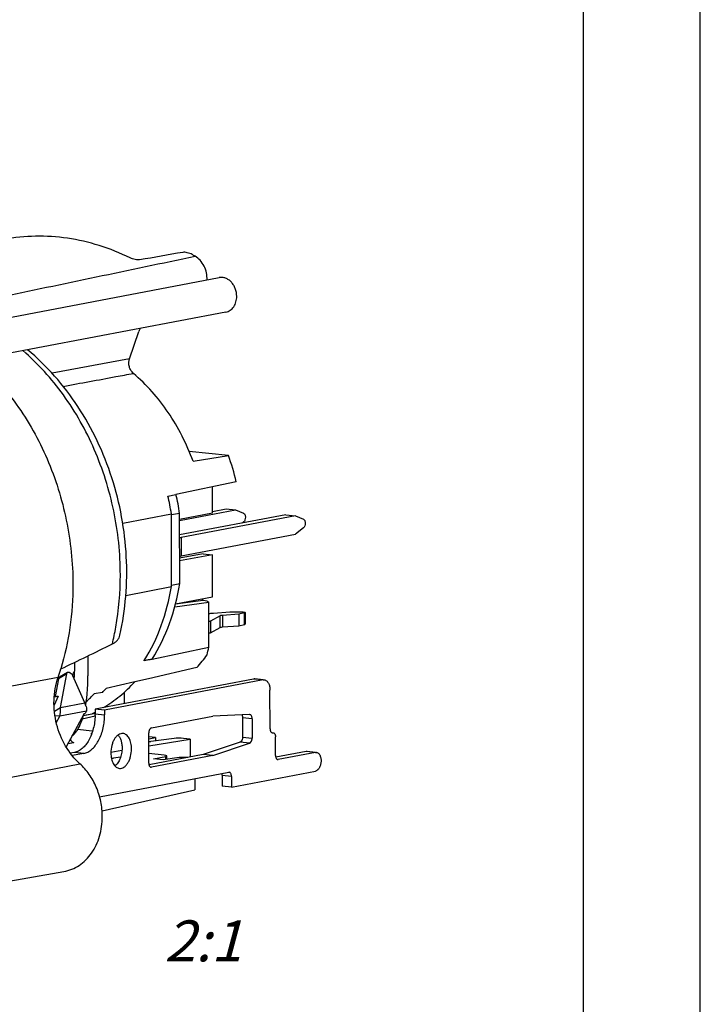
# Model space of a CAD drawing. Units: millimetres. Extents: x 0 to 420, y 0 to 297.
# Drawn here: x 362 to 420, y 69 to 153 of the extents above; entities that cross this region are included whole.
import ezdxf

# ---------------------------------------------------------------- set-up
doc = ezdxf.new("R2010")
doc.units = ezdxf.units.MM
doc.header["$LTSCALE"] = 23.1
doc.layers.get('0').update_dxf_attribs({"linetype": 'CONTINUOUS'})
doc.layers.add('NCJ6FA-V-AE_DXF_CONTINUOUS_LINE', color=7, linetype='CONTINUOUS')
doc.styles.get("Standard").update_dxf_attribs({"font": 'txt', "width": 0.7})

msp = doc.modelspace()

# ---------------------------------------------------------------- linework, layer by layer
at = {"color": 7, "linetype": 'Continuous'}
for p, q in [((420, 0), (420, 297)), ((410, 10), (410, 287))]:
    msp.add_line(p, q, dxfattribs=at)
at = {"layer": 'NCJ6FA-V-AE_DXF_CONTINUOUS_LINE', "color": 7, "linetype": 'Continuous'}
for p, q in [((357.48757, 126.61457), (378.87687, 130.67817)), ((379.4368, 127.73088), (358.07283, 123.67231)), ((371.20428, 123.74517), (371.99273, 126.0632)), ((379.64981, 115.49059), (376.30379, 115.82481)), ((376.63343, 114.9939), (379.64981, 115.49059)), ((380.33244, 113.21789), (375.17461, 112.14971)), ((378.28986, 110.56642), (378.28828, 112.79453)), ((374.48686, 112.00729), (375.17461, 112.14971)), ((370.61633, 109.69509), (374.7781, 110.50343)), ((374.78249, 104.28201), (374.7781, 110.50343)), ((375.48504, 110.52621), (374.77818, 110.39192)), ((375.48927, 104.52782), (375.48504, 110.52621)), ((375.48538, 110.03362), (378.28986, 110.56642)), ((375.48546, 109.93318), (380.26882, 110.84193)), ((384.57489, 110.41182), (375.48634, 108.68516)), ((385.38299, 110.3311), (375.60471, 108.47341)), ((378.28976, 110.70019), (379.46072, 110.92265)), ((379.46072, 110.92265), (380.26882, 110.84193)), ((380.26882, 110.84193), (380.95551, 110.55227)), ((384.57489, 110.41182), (385.38299, 110.3311)), ((385.38299, 110.3311), (386.06778, 110.04224)), ((380.95604, 109.80771), (380.81983, 109.69843)), ((375.60583, 106.88871), (385.38411, 108.74641)), ((386.06831, 109.29535), (385.38411, 108.74641)), ((377.48428, 107.08157), (375.48774, 106.70227)), ((378.29237, 107.00086), (375.4879, 106.46806)), ((377.48428, 107.08157), (378.29237, 107.00086)), ((378.29493, 103.38577), (378.29237, 107.00086)), ((374.78242, 104.39353), (375.48927, 104.52782)), ((370.87975, 103.50351), (374.78249, 104.28201)), ((375.06864, 102.54358), (377.97399, 102.94141)), ((377.48711, 103.07031), (375.12626, 102.76043)), ((375.1328, 102.78502), (378.29493, 103.38577)), ((377.48711, 103.07031), (377.41988, 103.21953)), ((377.83648, 103.03541), (377.48711, 103.07031)), ((377.83648, 103.03541), (377.97399, 102.94141)), ((377.97672, 99.08105), (377.97399, 102.94141)), ((378.37158, 102.00748), (379.78591, 102.11537)), ((380.55463, 101.92228), (379.14031, 101.8144)), ((379.78591, 102.11537), (380.69286, 102.11319)), ((381.02573, 102.02958), (380.55463, 101.92228)), ((380.55463, 101.92228), (380.55533, 100.93185)), ((381.08389, 102.05829), (381.08459, 101.06785)), ((378.94452, 101.77929), (378.11581, 101.32314)), ((380.55533, 100.93185), (381.02643, 101.03914)), ((378.11651, 100.33271), (378.94522, 100.78886)), ((379.14101, 100.82396), (380.55533, 100.93185)), ((373.14122, 98.08043), (377.97672, 99.08105)), ((366.49741, 97.79492), (366.49794, 97.04463)), ((367.64706, 98.3488), (367.64827, 96.63778)), ((373.14122, 98.08043), (372.4513, 97.93768)), ((372.4513, 97.93768), (372.46681, 97.96361)), ((372.4513, 97.93768), (372.46734, 97.96309)), ((365.9049, 96.94181), (365.20541, 96.51649)), ((365.30512, 93.93829), (365.83165, 96.8224)), ((376.94301, 97.34238), (372.82307, 96.3938)), ((365.13217, 96.39708), (364.85335, 94.86986)), ((367.38938, 94.33426), (366.34833, 96.64479)), ((381.81308, 96.37329), (368.26501, 93.79941)), ((382.62118, 96.29258), (369.07311, 93.71869)), ((371.64666, 96.12307), (369.20801, 95.56201)), ((372.82307, 96.3938), (371.64666, 96.12307)), ((382.62263, 96.30704), (381.91317, 96.37791)), ((368.87812, 95.23338), (368.1823, 95.09371)), ((370.75343, 95.24556), (370.75412, 94.27229)), ((383.21325, 92.12581), (383.21093, 95.41405)), ((365.10731, 94.91106), (364.74935, 94.1336)), ((364.78185, 93.62012), (365.30512, 93.93829)), ((367.25724, 93.24493), (368.25296, 93.46024)), ((369.07311, 93.71869), (368.26501, 93.79941)), ((368.26501, 93.79941), (368.26529, 93.40323)), ((369.07311, 93.71869), (369.07339, 93.32252)), ((365.23563, 93.18775), (364.83059, 93.22821)), ((364.94326, 92.63995), (365.23563, 93.18775)), ((367.28386, 93.37877), (365.78567, 90.57171)), ((368.25933, 93.18546), (367.16497, 92.94435)), ((367.32449, 93.28172), (367.26469, 93.27077)), ((367.28386, 93.37877), (367.30597, 93.38297)), ((373.08023, 92.20166), (378.31097, 93.19541)), ((381.46556, 93.33065), (378.31097, 93.19541)), ((380.87282, 93.05756), (380.87399, 91.40657)), ((381.48449, 93.33016), (381.46556, 93.33065)), ((381.68092, 92.97685), (381.68209, 91.32586)), ((368.00869, 91.9192), (366.75918, 92.04401)), ((368.00869, 91.9192), (368.04268, 91.91954)), ((372.84671, 89.1856), (372.84489, 91.76073)), ((367.97556, 91.71885), (367.89279, 91.70059)), ((367.96593, 91.69329), (367.89279, 91.70059)), ((373.43005, 91.3777), (372.84512, 91.43612)), ((372.84525, 91.26298), (373.43005, 91.3777)), ((372.84568, 90.65458), (376.39159, 91.23534)), ((375.00721, 91.28957), (373.02491, 91.02649)), ((373.43005, 91.3777), (373.43026, 91.08029)), ((376.39159, 91.23534), (375.81286, 91.29315)), ((376.39159, 91.23534), (376.39267, 89.69728)), ((380.65919, 90.97104), (377.51111, 89.90976)), ((383.68617, 89.83829), (383.68505, 91.42298)), ((366.50025, 90.0962), (366.14109, 90.02797)), ((369.60791, 90.12428), (370.55666, 90.27967)), ((378.31921, 89.82904), (381.46728, 90.89033)), ((386.29482, 90.1719), (383.71587, 89.68194)), ((387.10292, 90.09118), (383.92207, 89.48688)), ((387.10407, 90.10275), (386.37489, 90.17559)), ((367.30834, 90.01549), (366.2998, 89.82388)), ((369.65121, 89.60122), (369.84119, 89.60311)), ((370.44246, 89.69602), (369.84119, 89.60311)), ((374.15077, 89.86321), (372.84614, 89.99352)), ((377.51111, 89.90976), (372.87642, 89.02925)), ((378.31921, 89.82904), (373.08261, 88.83419)), ((373.24732, 89.55446), (374.31115, 89.76314)), ((374.08775, 89.47051), (373.24732, 89.55446)), ((375.44176, 89.65021), (374.08775, 89.47051)), ((374.39754, 89.51163), (374.39734, 89.80075)), ((378.31921, 89.82904), (377.51111, 89.90976)), ((368.6453, 86.30721), (379.68112, 88.40382)), ((379.91767, 87.14121), (387.10404, 88.50648)), ((376.79731, 87.85595), (376.79799, 86.89693)), ((379.10892, 88.13312), (379.10957, 87.22192)), ((379.91702, 88.05241), (379.91767, 87.14121)), ((368.8528, 85.09204), (376.79799, 86.89693)), ((379.91767, 87.14121), (379.10957, 87.22192)), ((358.32758, 78.64834), (365.59396, 79.91954))]:
    msp.add_line(p, q, dxfattribs=at)
at = {"layer": 'NCJ6FA-V-AE_DXF_CONTINUOUS_LINE', "color": 9, "linetype": 'Continuous'}
for p, q in [((371.20428, 123.74517), (364.57913, 122.50863)), ((375.60471, 108.47341), (375.60583, 106.88871)), ((381.02643, 101.03914), (381.02573, 102.02958)), ((378.11581, 101.32314), (378.11651, 100.33271)), ((378.94522, 100.78886), (378.94452, 101.77929)), ((379.14031, 101.8144), (379.14101, 100.82396)), ((365.83165, 96.8224), (365.13217, 96.39708)), ((365.09221, 96.51355), (357.74335, 95.12261)), ((382.62118, 96.29258), (381.81308, 96.37329)), ((365.30512, 93.93829), (367.38938, 94.33426)), ((367.50988, 93.61982), (365.23563, 93.18775)), ((368.26529, 93.40323), (369.07339, 93.32252)), ((381.68092, 92.97685), (380.87282, 93.05756)), ((365.94589, 90.8719), (366.44458, 90.95519)), ((381.46728, 90.89033), (380.65919, 90.97104)), ((380.87399, 91.40657), (381.68209, 91.32586)), ((367.30834, 90.01549), (366.50025, 90.0962)), ((387.10292, 90.09118), (386.29482, 90.1719)), ((374.31134, 89.50019), (374.31115, 89.76314)), ((359.63401, 87.69132), (366.95613, 89.12814)), ((379.91702, 88.05241), (379.10892, 88.13312))]:
    msp.add_line(p, q, dxfattribs=at)
at = {"layer": 'NCJ6FA-V-AE_DXF_CONTINUOUS_LINE', "color": 7, "linetype": 'Continuous'}
for centre, radius, start, end in [((366.52861, 114.79563), 20.48253, 59.8782382, 60.687381), ((360.53881, 108.51157), 20.34544, 13.3748292, 20.0613523), ((354.29551, 107.31685), 20.72898, 8.8428989, 13.0778056), ((355.01156, 107.45291), 20.70286, 8.5370032, 13.1127014), ((374.93216, 112.02319), 3.61293, 278.8346889, 280.7283048), ((367.02634, 106.27746), 13.34826, 317.9806331, 324.1053469), ((343.47347, 103.82438), 22.82144, 341.3159597, 343.2164948), ((360.67466, 96.95902), 5.8207, 354.3143621, 354.885017), ((365.81459, 93.62698), 1.72633, 12.8622103, 24.1860259), ((356.37344, 96.04787), 11.24747, 350.7156223, 351.8529225), ((359.27561, 103.91334), 12.53456, 311.0563757, 315.2814386), ((356.89301, 95.96391), 10.72116, 350.2651472, 350.7104467), ((363.29756, 103.35243), 11.00119, 295.2747842, 296.531489), ((363.27379, 103.40036), 11.05469, 296.5307403, 296.8469211), ((359.96853, 95.30383), 7.57437, 344.5705862, 345.2898534), ((363.23088, 93.39987), 5.03441, 358.3915194, 0.0382264), ((364.03898, 93.31916), 5.03441, 358.3915194, 0.0382264), ((383.67653, 92.09218), 0.45974, 194.5747556, 200.2385076), ((387.1554, 89.81981), 0.27637, 77.9369663, 84.5285359)]:
    msp.add_arc(centre, radius, start, end, dxfattribs=at)
at = {"layer": 'NCJ6FA-V-AE_DXF_CONTINUOUS_LINE', "color": 9, "linetype": 'Continuous'}
msp.add_arc((350.5363, 104.47776), 17.60753, 333.749253, 335.0292046, dxfattribs=at)
at = {"layer": 'NCJ6FA-V-AE_DXF_CONTINUOUS_LINE', "color": 7, "linetype": 'Continuous'}
for centre, major_axis, ratio, start_param, end_param in [((365.15022, 109.37908), (862.78638, 150.56999), 0.02430813, 1.55426477, 1.55853844), ((332.32424, 101.60655), (77.67324, 29.824), 0.20424632, -1.21171337, -1.14823882), ((375.00021, 111.1853), (-0.7506, 16.33713), 0.22263769, -2.47473826, -2.41538317), ((813.8186, 194.61787), (545.76648, 107.66022), 0.02894804, -2.51836912, -2.51629563), ((360.49922, 108.47032), (-0.68117, 16.67239), 0.80629258, -2.5202875, -2.48856543), ((789.85134, 189.27148), (557.6258, 109.99583), 0.02836333, -2.44325342, -2.44230685), ((598.74186, 153.75722), (545.76648, 107.66022), 0.02894804, -2.01438153, -2.0130262), ((366.4444, 91.35142), (-0.07443, 0.39305), 0.80042178, -4.58056802, -3.37332802), ((372.5727, 91.07969), (0.6, -0.00578), 0.12399565, -1.09751398, -0.71596023), ((375.45942, 91.23638), (0.6, -0.00578), 0.12399565, 0.94210255, 2.42563242), ((373.79733, 89.80644), (0.6, -0.00578), 0.12399565, -0.54142731, 0.94210255), ((375.89397, 89.59702), (0.6, -0.00578), 0.12399565, 1.05500337, 2.42563242)]:
    msp.add_ellipse(centre, major_axis=major_axis, ratio=ratio, start_param=start_param, end_param=end_param, dxfattribs=at)
for points, knots in [([(371.25849, 132.36277), (370.40427, 132.78108), (368.65395, 133.48623), (365.92552, 134.11744), (363.17995, 134.29543), (361.3677, 134.10773), (360.48213, 133.93935)], [0, 0, 0, 0, 0.25773242, 0.50905666, 0.75573828, 1, 1, 1, 1]), ([(372.06609, 132.19585), (372.01004, 132.18608), (371.88012, 132.1861), (371.67659, 132.21703), (371.46288, 132.27567), (371.32347, 132.33096), (371.25849, 132.36277)], [0, 0, 0, 0, 0.20463846, 0.46216543, 0.73975119, 1, 1, 1, 1]), ([(376.55634, 132.65561), (376.49292, 132.69122), (376.35532, 132.75237), (376.14237, 132.81529), (375.93907, 132.84757), (375.80921, 132.84773), (375.7532, 132.83798)], [0, 0, 0, 0, 0.26136385, 0.53865839, 0.795675, 1, 1, 1, 1]), ([(377.83397, 130.47959), (377.84108, 130.68497), (377.80274, 131.09829), (377.59924, 131.67692), (377.26776, 132.16978), (376.96802, 132.41912), (376.80755, 132.51222)], [0, 0, 0, 0, 0.25919724, 0.5172422, 0.76600673, 1, 1, 1, 1]), ([(380.36898, 129.08345), (380.36882, 129.30698), (380.30659, 129.64477), (380.11238, 130.0421), (379.9192, 130.29863), (379.68702, 130.50093), (379.42663, 130.63858), (379.15099, 130.70347), (378.96526, 130.69497), (378.87653, 130.67807)], [0, 0, 0, 0, 0.27179413, 0.40588828, 0.5355952, 0.65953263, 0.77740755, 0.89017274, 1, 1, 1, 1]), ([(379.43713, 127.73098), (379.56905, 127.75612), (379.83166, 127.86769), (380.13558, 128.18306), (380.32736, 128.605), (380.36909, 128.92151), (380.36898, 129.08345)], [0, 0, 0, 0, 0.2274721, 0.46742588, 0.72569486, 1, 1, 1, 1]), ([(372.09942, 126.33698), (372.08944, 126.31421), (372.05103, 126.22409), (372.01627, 126.13241), (371.99273, 126.0632)], [0, 0, 0, 0, 0.25378729, 1, 1, 1, 1]), ([(370.38202, 100.11657), (370.62398, 101.20763), (370.95656, 103.44246), (371.00245, 106.84474), (370.60243, 110.24932), (369.76653, 113.57487), (368.51403, 116.74253), (366.87197, 119.67651), (364.87617, 122.30533), (363.31687, 123.8299), (362.49277, 124.51706)], [0, 0, 0, 0, 0.12472172, 0.25121909, 0.37868847, 0.50620217, 0.63283102, 0.75773788, 0.88025273, 1, 1, 1, 1]), ([(371.5314, 122.49779), (371.44856, 122.56903), (371.30245, 122.74488), (371.17062, 123.06364), (371.12984, 123.40894), (371.16759, 123.63879), (371.20428, 123.74517)], [0, 0, 0, 0, 0.24121338, 0.49506197, 0.75156596, 1, 1, 1, 1]), ([(358.07287, 123.67231), (359.36447, 122.54811), (361.72195, 119.91085), (364.33742, 115.22273), (365.97996, 109.98598), (366.36186, 106.31127), (366.36316, 104.47708)], [0, 0, 0, 0, 0.23899422, 0.4884664, 0.74399835, 1, 1, 1, 1]), ([(365.53329, 121.38532), (367.03227, 121.66266), (369.03103, 122.03265), (371.02983, 122.40241), (371.52968, 122.49466)], [0, 0, 0, 0, 0.74994304, 1, 1, 1, 1]), ([(376.63343, 114.9939), (376.09343, 116.45819), (374.70276, 119.20843), (372.66434, 121.53222), (371.5314, 122.49779)], [0, 0, 0, 0, 0.51182341, 1, 1, 1, 1]), ([(380.95551, 110.55227), (381.00688, 110.5306), (381.06797, 110.44853), (381.10392, 110.32392), (381.11788, 110.16891), (381.09088, 110.01211), (381.02515, 109.87953), (380.98046, 109.8273), (380.95604, 109.80771)], [0, 0, 0, 0, 0.20072756, 0.32898746, 0.47008176, 0.75700332, 0.88726549, 1, 1, 1, 1]), ([(386.06778, 110.04224), (386.11962, 110.02123), (386.18168, 109.93898), (386.21802, 109.81384), (386.23217, 109.65782), (386.20483, 109.49999), (386.13825, 109.36691), (386.093, 109.31475), (386.06831, 109.29535)], [0, 0, 0, 0, 0.20032388, 0.32864528, 0.4699622, 0.75729891, 0.8875245, 1, 1, 1, 1]), ([(375.48816, 106.86843), (375.49841, 106.87003), (375.53771, 106.87634), (375.57691, 106.88322), (375.60583, 106.88871)], [0, 0, 0, 0, 0.26050768, 1, 1, 1, 1]), ([(366.36316, 104.47708), (366.36403, 103.23981), (366.19524, 100.79086), (365.67176, 98.3913), (365.32278, 97.23455)], [0, 0, 0, 0, 0.50593443, 1, 1, 1, 1]), ([(373.14122, 98.08043), (373.74271, 99.03048), (374.75038, 101.11994), (375.31127, 103.3665), (375.48927, 104.52782)], [0, 0, 0, 0, 0.48903256, 1, 1, 1, 1]), ([(372.46734, 97.96309), (373.05507, 98.89652), (374.04287, 100.9446), (374.60155, 103.14471), (374.78249, 104.28201)], [0, 0, 0, 0, 0.4892329, 1, 1, 1, 1]), ([(377.97346, 101.96764), (378.00439, 101.97161), (378.13681, 101.98754), (378.26968, 101.99971), (378.37158, 102.00748)], [0, 0, 0, 0, 0.23376633, 1, 1, 1, 1]), ([(380.69286, 102.11319), (380.74059, 102.11307), (380.82943, 102.11069), (380.93447, 102.10227), (381.00391, 102.09183), (381.04153, 102.08355), (381.06689, 102.07505), (381.08009, 102.06716), (381.08269, 102.06254)], [0, 0, 0, 0, 0.36054951, 0.67117224, 0.79458708, 0.89163306, 0.95999805, 1, 1, 1, 1]), ([(381.08389, 102.05835), (381.08396, 102.05132), (381.05954, 102.03729), (381.0405, 102.03294), (381.02573, 102.02958)], [0, 0, 0, 0, 0.31678689, 1, 1, 1, 1]), ([(378.11581, 101.32314), (378.10682, 101.31819), (378.06171, 101.2962), (378.01375, 101.2807), (377.97542, 101.26978)], [0, 0, 0, 0, 0.2048421, 1, 1, 1, 1]), ([(379.14031, 101.8144), (379.09868, 101.81122), (379.0422, 101.80562), (378.97715, 101.7919), (378.9533, 101.78413), (378.94452, 101.77929)], [0, 0, 0, 0, 0.62717356, 0.84942407, 1, 1, 1, 1]), ([(381.02643, 101.03914), (381.0412, 101.04251), (381.06024, 101.04685), (381.08466, 101.06089), (381.08459, 101.06791)], [0, 0, 0, 0, 0.68321253, 1, 1, 1, 1]), ([(377.97612, 100.27934), (377.99037, 100.2834), (378.03825, 100.29799), (378.08559, 100.31568), (378.11651, 100.33271)], [0, 0, 0, 0, 0.29555305, 1, 1, 1, 1]), ([(378.94522, 100.78886), (378.954, 100.79369), (378.97785, 100.80146), (379.0429, 100.81518), (379.09938, 100.82079), (379.14101, 100.82396)], [0, 0, 0, 0, 0.15057593, 0.37282644, 1, 1, 1, 1]), ([(369.73326, 99.36812), (369.81786, 99.40985), (369.97418, 99.50333), (370.1695, 99.68117), (370.31001, 99.88691), (370.36488, 100.03949), (370.38204, 100.11656)], [0, 0, 0, 0, 0.27656708, 0.53056754, 0.76851935, 1, 1, 1, 1]), ([(365.83165, 96.8224), (365.83622, 96.84742), (365.85151, 96.89396), (365.88584, 96.93023), (365.90496, 96.94183)], [0, 0, 0, 0, 0.53218153, 1, 1, 1, 1]), ([(365.90496, 96.94183), (365.91969, 96.95078), (365.95458, 96.9633), (366.01286, 96.9622), (366.07492, 96.94334), (366.163, 96.89401), (366.26374, 96.79659), (366.32412, 96.69853), (366.34833, 96.64479)], [0, 0, 0, 0, 0.08821737, 0.18445382, 0.29358858, 0.4170258, 0.69828402, 1, 1, 1, 1]), ([(366.47219, 96.44008), (366.4767, 96.49048), (366.49211, 96.69164), (366.49805, 96.89349), (366.49794, 97.04463)], [0, 0, 0, 0, 0.25083838, 1, 1, 1, 1]), ([(366.95613, 89.12814), (366.47492, 89.55884), (365.63652, 90.61489), (365.00771, 92.18278), (364.7652, 93.52791), (364.7234, 94.55237), (364.82417, 95.55629), (364.98721, 96.20309), (365.09221, 96.51355)], [0, 0, 0, 0, 0.24159517, 0.49513153, 0.62375384, 0.75159605, 0.87739482, 1, 1, 1, 1]), ([(365.20547, 96.51652), (365.191, 96.50773), (365.16426, 96.48314), (365.14801, 96.45101), (365.14184, 96.43365)], [0, 0, 0, 0, 0.47878846, 1, 1, 1, 1]), ([(367.5074, 94.45394), (367.53333, 94.63497), (367.61979, 95.35988), (367.64866, 96.09083), (367.64827, 96.63778)], [0, 0, 0, 0, 0.25058121, 1, 1, 1, 1]), ([(368.98309, 93.93376), (369.47093, 94.2273), (370.41448, 94.89678), (371.25224, 95.6939), (371.64666, 96.12307)], [0, 0, 0, 0, 0.49412684, 1, 1, 1, 1]), ([(382.72018, 96.29724), (382.75434, 96.29393), (382.82386, 96.27627), (382.91926, 96.21905), (383.0043, 96.13409), (383.10545, 95.98135), (383.18989, 95.73733), (383.21085, 95.52578), (383.21093, 95.41405)], [0, 0, 0, 0, 0.09415946, 0.1934039, 0.30173254, 0.42128367, 0.69342382, 1, 1, 1, 1]), ([(365.23563, 93.18775), (365.25386, 93.25111), (365.31207, 93.4965), (365.32496, 93.75315), (365.30512, 93.93829)], [0, 0, 0, 0, 0.2614853, 1, 1, 1, 1]), ([(367.50988, 93.61982), (367.50001, 93.58916), (367.46112, 93.49245), (367.37887, 93.39682), (367.30597, 93.38297)], [0, 0, 0, 0, 0.30266483, 1, 1, 1, 1]), ([(368.2633, 93.25856), (368.25271, 92.88099), (368.17531, 92.32007), (367.9522, 91.62118), (367.73527, 91.1533), (367.47422, 90.7525), (367.17722, 90.43225), (366.85317, 90.20449), (366.61618, 90.11823), (366.50025, 90.0962)], [0, 0, 0, 0, 0.29404306, 0.43595057, 0.57016906, 0.69426829, 0.80686611, 0.90813331, 1, 1, 1, 1]), ([(366.61642, 91.83523), (366.69103, 91.93277), (366.82899, 92.14753), (367.06429, 92.62749), (367.19551, 93.01915), (367.26991, 93.28867)], [0, 0, 0, 0, 0.2300166, 0.47628799, 1, 1, 1, 1]), ([(367.30834, 90.01549), (367.42428, 90.03751), (367.66127, 90.12378), (367.98531, 90.35153), (368.28231, 90.67178), (368.54337, 91.07258), (368.76029, 91.54047), (368.98341, 92.23936), (369.06081, 92.80028), (369.0714, 93.17784)], [0, 0, 0, 0, 0.09186667, 0.19313382, 0.30573161, 0.42983082, 0.56404931, 0.70595684, 1, 1, 1, 1]), ([(380.81665, 93.3033), (380.826, 93.28658), (380.86078, 93.20919), (380.87278, 93.12295), (380.87282, 93.05756)], [0, 0, 0, 0, 0.22663962, 1, 1, 1, 1]), ([(381.68092, 92.97685), (381.68089, 93.02155), (381.67249, 93.10633), (381.63353, 93.21842), (381.57148, 93.30097), (381.51229, 93.32744), (381.48449, 93.33014)], [0, 0, 0, 0, 0.30749152, 0.58053853, 0.80787276, 1, 1, 1, 1]), ([(366.28216, 91.50189), (366.31236, 91.52332), (366.43651, 91.62088), (366.5431, 91.73938), (366.61642, 91.83523)], [0, 0, 0, 0, 0.23480185, 1, 1, 1, 1]), ([(373.08023, 92.20166), (373.00734, 92.18782), (372.93126, 92.09941), (372.88271, 91.98789), (372.8536, 91.89031), (372.84486, 91.81274), (372.84489, 91.76073)], [0, 0, 0, 0, 0.42295538, 0.55935826, 0.70347051, 1, 1, 1, 1]), ([(383.21325, 92.12581), (383.21326, 92.11288), (383.2148, 92.06268), (383.22216, 92.01257), (383.23159, 91.97649)], [0, 0, 0, 0, 0.25745736, 1, 1, 1, 1]), ([(383.24518, 91.93314), (383.25122, 91.9168), (383.27557, 91.86118), (383.31696, 91.80998), (383.35538, 91.78929)], [0, 0, 0, 0, 0.28535287, 1, 1, 1, 1]), ([(383.35538, 91.78929), (383.3597, 91.78697), (383.37694, 91.7787), (383.39584, 91.77385), (383.40999, 91.77252)], [0, 0, 0, 0, 0.25629833, 1, 1, 1, 1]), ([(383.48831, 91.77627), (383.49526, 91.77561), (383.5237, 91.77077), (383.55023, 91.75685), (383.56736, 91.7434)], [0, 0, 0, 0, 0.2426431, 1, 1, 1, 1]), ([(383.56736, 91.7434), (383.60792, 91.71156), (383.66945, 91.6046), (383.685, 91.4878), (383.68505, 91.42298)], [0, 0, 0, 0, 0.44308616, 1, 1, 1, 1]), ([(370.63878, 91.71615), (370.57499, 91.72257), (370.43848, 91.70974), (370.2444, 91.61738), (370.0655, 91.46079), (369.90799, 91.24836), (369.77773, 90.98951), (369.64612, 90.59338), (369.60575, 90.27163), (369.60591, 90.05575)], [0, 0, 0, 0, 0.08953244, 0.1864738, 0.29557948, 0.4183391, 0.55363745, 0.69851806, 1, 1, 1, 1]), ([(370.2176, 91.58605), (370.27477, 91.52342), (370.37689, 91.37218), (370.48408, 91.10623), (370.55031, 90.80019), (370.56487, 90.58356), (370.56495, 90.47219)], [0, 0, 0, 0, 0.21378665, 0.45465821, 0.71921897, 1, 1, 1, 1]), ([(371.37305, 90.39148), (371.37293, 90.55886), (371.34156, 90.87581), (371.21521, 91.24147), (371.06393, 91.47058), (370.9366, 91.59809), (370.79388, 91.68407), (370.68988, 91.71101), (370.63878, 91.71615)], [0, 0, 0, 0, 0.30652502, 0.57868422, 0.69827841, 0.80667048, 0.90594131, 1, 1, 1, 1]), ([(380.87399, 91.40657), (380.87402, 91.35741), (380.86324, 91.26055), (380.81134, 91.10194), (380.72825, 90.99433), (380.65919, 90.97104)], [0, 0, 0, 0, 0.29116287, 0.56838812, 1, 1, 1, 1]), ([(381.46728, 90.89033), (381.53635, 90.91361), (381.61944, 91.02123), (381.67134, 91.17983), (381.68212, 91.27669), (381.68209, 91.32586)], [0, 0, 0, 0, 0.43161188, 0.70883713, 1, 1, 1, 1]), ([(369.60591, 90.05575), (369.60602, 89.88837), (369.63739, 89.57142), (369.76375, 89.20576), (369.91502, 88.97665), (370.04235, 88.84914), (370.18508, 88.76316), (370.28907, 88.73622), (370.34017, 88.73108)], [0, 0, 0, 0, 0.30652502, 0.57868422, 0.69827841, 0.80667048, 0.90594131, 1, 1, 1, 1]), ([(370.56495, 90.47219), (370.56506, 90.31552), (370.53659, 90.00613), (370.41514, 89.57308), (370.22628, 89.20668), (370.04971, 89.01241), (369.95382, 88.94214)], [0, 0, 0, 0, 0.27683427, 0.54547307, 0.78993873, 1, 1, 1, 1]), ([(370.34017, 88.73108), (370.40396, 88.72467), (370.54047, 88.73749), (370.73455, 88.82986), (370.91345, 88.98644), (371.07096, 89.19888), (371.20123, 89.45772), (371.33283, 89.85385), (371.3732, 90.1756), (371.37305, 90.39148)], [0, 0, 0, 0, 0.08953244, 0.1864738, 0.29557948, 0.4183391, 0.55363745, 0.69851806, 1, 1, 1, 1]), ([(387.21316, 90.09008), (387.24142, 90.08404), (387.29834, 90.06197), (387.3739, 90.00398), (387.43971, 89.92341), (387.51527, 89.78397), (387.57207, 89.57024), (387.58116, 89.2926), (387.54051, 89.05786), (387.47878, 88.88319), (387.42113, 88.76732), (387.35283, 88.66834), (387.25645, 88.56849), (387.16529, 88.51812), (387.10404, 88.50648)], [0, 0, 0, 0, 0.04544233, 0.09429697, 0.14819914, 0.20780736, 0.34250085, 0.49120503, 0.64179421, 0.71388347, 0.7818895, 0.84474685, 0.90197133, 1, 1, 1, 1]), ([(383.68617, 89.83829), (383.68618, 89.82536), (383.68772, 89.77516), (383.69508, 89.72505), (383.7045, 89.68897)], [0, 0, 0, 0, 0.25745736, 1, 1, 1, 1]), ([(383.7045, 89.68897), (383.71174, 89.66126), (383.72986, 89.61011), (383.77061, 89.54532), (383.82202, 89.50037), (383.86313, 89.48687), (383.8829, 89.485)], [0, 0, 0, 0, 0.2994996, 0.56301814, 0.79237028, 1, 1, 1, 1]), ([(368.87322, 84.61714), (368.87292, 85.04632), (368.78481, 85.90622), (368.40546, 87.13349), (367.80095, 88.23615), (367.25544, 88.86025), (366.95613, 89.12814)], [0, 0, 0, 0, 0.25575337, 0.51110373, 0.7606306, 1, 1, 1, 1]), ([(372.84671, 89.1856), (372.84672, 89.17267), (372.84827, 89.12247), (372.85562, 89.07236), (372.86505, 89.03628)], [0, 0, 0, 0, 0.25745736, 1, 1, 1, 1]), ([(372.86505, 89.03628), (372.87229, 89.00856), (372.89041, 88.95742), (372.93116, 88.89262), (372.98257, 88.84768), (373.02368, 88.83418), (373.04345, 88.83231)], [0, 0, 0, 0, 0.2994996, 0.56301814, 0.79237028, 1, 1, 1, 1]), ([(379.91702, 88.05241), (379.91699, 88.09714), (379.90857, 88.18198), (379.86955, 88.29413), (379.8074, 88.3767), (379.74811, 88.40307), (379.72029, 88.40569)], [0, 0, 0, 0, 0.30750588, 0.58061126, 0.80783888, 1, 1, 1, 1]), ([(379.08816, 88.29139), (379.09163, 88.27907), (379.10401, 88.2272), (379.1089, 88.17363), (379.10892, 88.13312)], [0, 0, 0, 0, 0.24004149, 1, 1, 1, 1]), ([(365.59379, 79.91951), (365.82452, 79.95982), (366.28204, 80.09098), (366.91832, 80.42936), (367.489, 80.89899), (367.97767, 81.48546), (368.3713, 82.17168), (368.76059, 83.20487), (368.87362, 84.05092), (368.87322, 84.61714)], [0, 0, 0, 0, 0.11319033, 0.22799224, 0.34594324, 0.46808333, 0.59492209, 0.72637858, 1, 1, 1, 1])]:
    msp.add_open_spline(points, degree=3, knots=knots, dxfattribs=at)
at = {"layer": 'NCJ6FA-V-AE_DXF_CONTINUOUS_LINE', "color": 9, "linetype": 'Continuous'}
for points, knots in [([(359.8682, 128.96414), (362.69143, 129.55556), (368.33802, 130.73793), (373.98433, 131.92161), (376.8077, 132.51249)], [0, 0, 0, 0, 0.49999768, 1, 1, 1, 1]), ([(370.41785, 105.27623), (370.41655, 107.11113), (370.03224, 110.78711), (368.37981, 116.0221), (365.74997, 120.70157), (363.38029, 123.32664), (362.08303, 124.44246)], [0, 0, 0, 0, 0.25611361, 0.5117191, 0.76116322, 1, 1, 1, 1]), ([(369.73326, 99.36812), (369.84759, 99.84427), (370.25144, 101.78855), (370.4189, 103.78076), (370.41785, 105.27623)], [0, 0, 0, 0, 0.24667227, 1, 1, 1, 1])]:
    msp.add_open_spline(points, degree=3, knots=knots, dxfattribs=at)
at = {"layer": 'NCJ6FA-V-AE_DXF_CONTINUOUS_LINE', "color": 7, "linetype": 'Continuous'}
for points in [[(381.08269, 102.06254), (381.0834, 102.06128), (381.08387, 102.0598), (381.08389, 102.05835)], [(365.14184, 96.43365), (365.13761, 96.42177), (365.13443, 96.40948), (365.13217, 96.39708)], [(381.91209, 96.37795), (381.8792, 96.38113), (381.84554, 96.37946), (381.81308, 96.37329)], [(382.62118, 96.29258), (382.65364, 96.29874), (382.6873, 96.30041), (382.72018, 96.29724)], [(367.49761, 94.01127), (367.5267, 93.88401), (367.53173, 93.74853), (367.50988, 93.61982)], [(383.40999, 91.77252), (383.423, 91.77129), (383.43631, 91.77196), (383.44915, 91.77439)], [(383.44915, 91.77439), (383.46199, 91.77683), (383.4753, 91.7775), (383.48831, 91.77627)], [(386.37362, 90.17564), (386.34744, 90.17814), (386.32065, 90.1768), (386.29482, 90.1719)], [(387.10292, 90.09118), (387.12876, 90.09609), (387.15556, 90.09743), (387.18175, 90.09492)], [(383.8829, 89.485), (383.89592, 89.48377), (383.90923, 89.48444), (383.92207, 89.48688)], [(373.04345, 88.83231), (373.05646, 88.83108), (373.06977, 88.83175), (373.08261, 88.83419)], [(379.72029, 88.40569), (379.70727, 88.40692), (379.69396, 88.40626), (379.68112, 88.40382)]]:
    msp.add_open_spline(points, degree=3, dxfattribs=at)

# ---------------------------------------------------------------- texts
at = {"color": 5, "linetype": 'Continuous', "insert": (374.18122, 75.7395), "char_height": 3.5, "width": 9, "attachment_point": 1, "line_spacing_factor": 0.9}
msp.add_mtext('\\Q15.0;2:1', dxfattribs=at)

doc.saveas('drawing.dxf')
